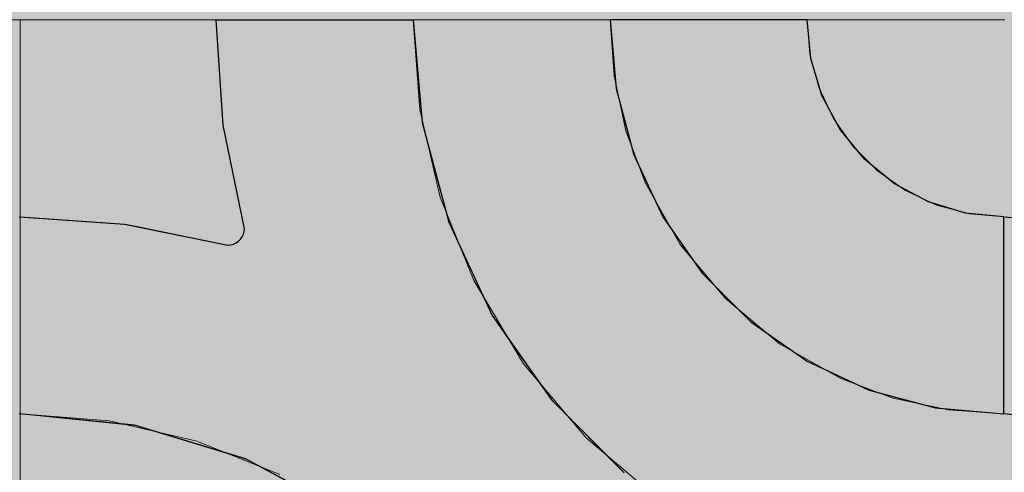
# Model space of a CAD drawing. Units: millimetres. Extents: x -7779 to 7596, y -2107 to 8488.
# Drawn here: x -5060 to -4760, y 4744 to 4882 of the extents above; entities that cross this region are included whole.
import ezdxf

# ---------------------------------------------------------------- set-up
doc = ezdxf.new("R2010")
doc.units = ezdxf.units.MM
doc.header["$LTSCALE"] = 100
doc.linetypes.add('Dash Style-5', pattern=[1.058075, 0.352692, -0.705383])
for name, color, linetype, lineweight in [('AAPINNAT', 7, 'Continuous', 15), ('Dimension', 7, 'Continuous', 5), ('None', 7, 'Continuous', 5)]:
    doc.layers.add(name, color=color, linetype=linetype, lineweight=lineweight)

# ---------------------------------------------------------------- blocks, each defined once
blk = doc.blocks.new('*U10')
at = {"layer": 'None', "color": 7, "linetype": 'Continuous', "lineweight": 5, "transparency": 33554687}
blk.add_open_spline([(-530.74, -1024.94), (-666.08, -1122.5), (-764.44, -1033.27), (-862.55, -943.81), (-748.83, -814.5), (-867.62, -901.96), (-930.73, -815.23), (-993.62, -728.3), (-905.86, -627.62), (-1038.83, -727.16), (-1097.36, -630.49), (-1155.68, -533.63), (-1076.68, -440.1)], degree=2, knots=[0, 0, 0, 0.171115, 0.171115, 0.342187, 0.342187, 0.488732, 0.488732, 0.635319, 0.635319, 0.817613, 0.817613, 1, 1, 1], dxfattribs=at)
blk = doc.blocks.new('RUDUS puu Y')
at = {"layer": 'None', "linetype": 'Continuous', "lineweight": 0, "transparency": 33554610}
h = blk.add_hatch(color=253, dxfattribs=at)
edge = h.paths.add_edge_path()
edge.add_arc((0, 0), 1250, 0, 360, ccw=False)
at = {"layer": 'None', "color": 7, "transparency": 33554687}
blk.add_blockref('*U10', (0, 0), dxfattribs=at)

msp = doc.modelspace()

# ---------------------------------------------------------------- wipeouts: each hides what was drawn before it
at = {"color": 255, "linetype": 'Continuous', "lineweight": 5, "transparency": 33554687}
msp.add_wipeout([(-5341.81, 6775.2), (-3341.81, 6775.2), (-3341.81, 1198.11), (-5341.81, 1198.11)], dxfattribs=at).dxf.layer = 'None'

# ---------------------------------------------------------------- next in the draw order: linework, layer by layer
at = {"layer": 'AAPINNAT', "color": 254, "linetype": 'Continuous', "lineweight": 0, "true_color": 0xd9d4ce}
for p, q in [((-4869.97, 4825.86), (-4869.22, 4832.39)), ((-4869.22, 4832.39), (-4864.74, 4824.52)), ((-4871.93, 4819.59), (-4869.97, 4825.86)), ((-4864.74, 4824.52), (-4858.61, 4813.73)), ((-4875.03, 4813.8), (-4871.93, 4819.59)), ((-4879.16, 4808.69), (-4875.03, 4813.8)), ((-4858.61, 4813.73), (-4844.85, 4797.26)), ((-4884.17, 4804.43), (-4879.16, 4808.69)), ((-4887.28, 4802.67), (-4884.17, 4804.43)), ((-4915.56, 4792.71), (-4921.55, 4802.73)), ((-4921.55, 4802.73), (-4915.56, 4800.02)), ((-4915.56, 4800.02), (-4909.17, 4798.48)), ((-4896.1, 4799.08), (-4889.88, 4801.19)), ((-4889.88, 4801.19), (-4887.28, 4802.67)), ((-4909.17, 4798.48), (-4906.39, 4798.35)), ((-4906.39, 4798.35), (-4902.61, 4798.16)), ((-4902.61, 4798.16), (-4896.1, 4799.08)), ((-4844.85, 4797.26), (-4843.94, 4796.5)), ((-4843.94, 4796.5), (-4843.03, 4795.73)), ((-4843.03, 4795.73), (-4840.92, 4793.97)), ((-4909.17, 4782.03), (-4915.56, 4792.71)), ((-4840.92, 4793.97), (-4837.67, 4791.26)), ((-4837.67, 4791.26), (-4833.42, 4787.71)), ((-4833.42, 4787.71), (-4828.38, 4783.5)), ((-4906.39, 4777.37), (-4909.17, 4782.03)), ((-4828.38, 4783.5), (-4828.31, 4783.46)), ((-4828.31, 4783.46), (-4822.52, 4780.17)), ((-4822.52, 4780.17), (-4816.24, 4776.6)), ((-4902.61, 4772.91), (-4906.39, 4777.37)), ((-4816.24, 4776.6), (-4809.72, 4772.89)), ((-4896.1, 4765.24), (-4902.61, 4772.91)), ((-4822.52, 4770.18), (-4828.31, 4767.08)), ((-4816.24, 4772.14), (-4822.52, 4770.18)), ((-4809.72, 4772.89), (-4816.24, 4772.14)), ((-4828.38, 4767.02), (-4833.42, 4762.95)), ((-4828.31, 4767.08), (-4828.38, 4767.02)), ((-4889.88, 4757.9), (-4896.1, 4765.24)), ((-4833.42, 4762.95), (-4837.67, 4757.94)), ((-4887.28, 4754.83), (-4889.88, 4757.9)), ((-4837.67, 4757.94), (-4840.92, 4752.23)), ((-4884.17, 4752.19), (-4887.28, 4754.83)), ((-4879.16, 4747.94), (-4884.17, 4752.19)), ((-4840.92, 4752.23), (-4843.03, 4746.01)), ((-4875.03, 4744.44), (-4879.16, 4747.94)), ((-4843.03, 4746.01), (-4843.94, 4739.5)), ((-4871.93, 4741.82), (-4875.03, 4744.44))]:
    msp.add_line(p, q, dxfattribs=at)
at = {"layer": 'AAPINNAT', "color": 7, "linetype": 'Dash Style-5', "lineweight": 13}
msp.add_lwpolyline([(-4843.94, 4739.5), (-4843.03, 4746.01), (-4840.92, 4752.23), (-4837.67, 4757.94), (-4833.42, 4762.95), (-4828.31, 4767.08), (-4822.52, 4770.18), (-4816.24, 4772.14), (-4809.72, 4772.89), (-4809.72, 4772.89), (-4828.38, 4783.5), (-4844.85, 4797.26), (-4858.61, 4813.73), (-4869.22, 4832.39), (-4869.22, 4832.39), (-4869.97, 4825.86), (-4871.93, 4819.59), (-4875.03, 4813.8), (-4879.16, 4808.69), (-4884.17, 4804.43), (-4889.88, 4801.19), (-4896.1, 4799.08), (-4902.61, 4798.16), (-4909.17, 4798.48), (-4915.56, 4800.02), (-4921.55, 4802.73), (-4921.55, 4802.73), (-4906.39, 4777.37), (-4887.28, 4754.83), (-4864.74, 4735.72)], dxfattribs=at)
at = {"layer": 'AAPINNAT', "color": 254, "linetype": 'Continuous', "lineweight": 0, "true_color": 0xd9d4ce}
for points in [[(-4869.22, 4739.52), (-4869.97, 4825.86), (-4869.22, 4832.39)], [(-4869.22, 4739.52), (-4869.22, 4832.39), (-4864.74, 4735.72)], [(-4864.74, 4735.72), (-4869.22, 4832.39), (-4864.74, 4824.52)], [(-4869.97, 4740.16), (-4871.93, 4819.59), (-4869.97, 4825.86)], [(-4869.97, 4740.16), (-4869.97, 4825.86), (-4869.22, 4739.52)], [(-4864.74, 4735.72), (-4864.74, 4824.52), (-4858.61, 4732.06)], [(-4858.61, 4732.06), (-4864.74, 4824.52), (-4858.61, 4813.73)], [(-4871.93, 4741.82), (-4875.03, 4813.8), (-4871.93, 4819.59)], [(-4871.93, 4741.82), (-4871.93, 4819.59), (-4869.97, 4740.16)], [(-4875.03, 4744.44), (-4879.16, 4808.69), (-4875.03, 4813.8)], [(-4875.03, 4744.44), (-4875.03, 4813.8), (-4871.93, 4741.82)], [(-4858.61, 4732.06), (-4858.61, 4813.73), (-4844.85, 4723.83)], [(-4844.85, 4723.83), (-4858.61, 4813.73), (-4844.85, 4797.26)], [(-4879.16, 4747.94), (-4884.17, 4804.43), (-4879.16, 4808.69)], [(-4879.16, 4747.94), (-4879.16, 4808.69), (-4875.03, 4744.44)], [(-4884.17, 4752.19), (-4887.28, 4802.67), (-4884.17, 4804.43)], [(-4884.17, 4752.19), (-4884.17, 4804.43), (-4879.16, 4747.94)], [(-4915.56, 4792.71), (-4921.55, 4802.73), (-4915.56, 4800.02)], [(-4915.56, 4792.71), (-4915.56, 4800.02), (-4909.17, 4782.03)], [(-4909.17, 4782.03), (-4915.56, 4800.02), (-4909.17, 4798.48)], [(-4889.88, 4757.9), (-4896.1, 4799.08), (-4889.88, 4801.19)], [(-4887.28, 4754.83), (-4889.88, 4801.19), (-4887.28, 4802.67)], [(-4889.88, 4757.9), (-4889.88, 4801.19), (-4887.28, 4754.83)], [(-4887.28, 4754.83), (-4887.28, 4802.67), (-4884.17, 4752.19)], [(-4909.17, 4782.03), (-4909.17, 4798.48), (-4906.39, 4777.37)], [(-4906.39, 4777.37), (-4909.17, 4798.48), (-4906.39, 4798.35)], [(-4906.39, 4777.37), (-4906.39, 4798.35), (-4902.61, 4772.91)], [(-4902.61, 4772.91), (-4906.39, 4798.35), (-4902.61, 4798.16)], [(-4896.1, 4765.24), (-4902.61, 4798.16), (-4896.1, 4799.08)], [(-4902.61, 4772.91), (-4902.61, 4798.16), (-4896.1, 4765.24)], [(-4896.1, 4765.24), (-4896.1, 4799.08), (-4889.88, 4757.9)], [(-4844.85, 4723.83), (-4844.85, 4797.26), (-4843.94, 4723.29)], [(-4843.94, 4723.29), (-4844.85, 4797.26), (-4843.94, 4796.5)], [(-4843.94, 4739.5), (-4843.94, 4796.5), (-4843.03, 4746.01)], [(-4843.03, 4746.01), (-4843.94, 4796.5), (-4843.03, 4795.73)], [(-4843.03, 4746.01), (-4843.03, 4795.73), (-4840.92, 4752.23)], [(-4840.92, 4752.23), (-4843.03, 4795.73), (-4840.92, 4793.97)], [(-4840.92, 4752.23), (-4840.92, 4793.97), (-4837.67, 4757.94)], [(-4837.67, 4757.94), (-4840.92, 4793.97), (-4837.67, 4791.26)], [(-4837.67, 4757.94), (-4837.67, 4791.26), (-4833.42, 4762.95)], [(-4833.42, 4762.95), (-4837.67, 4791.26), (-4833.42, 4787.71)], [(-4833.42, 4762.95), (-4833.42, 4787.71), (-4828.38, 4767.02)], [(-4828.38, 4767.02), (-4833.42, 4787.71), (-4828.38, 4783.5)], [(-4828.38, 4767.02), (-4828.38, 4783.5), (-4828.31, 4767.08)], [(-4828.31, 4767.08), (-4828.38, 4783.5), (-4828.31, 4783.46)], [(-4828.31, 4767.08), (-4828.31, 4783.46), (-4822.52, 4770.18)], [(-4822.52, 4770.18), (-4828.31, 4783.46), (-4822.52, 4780.17)], [(-4822.52, 4770.18), (-4822.52, 4780.17), (-4816.24, 4772.14)], [(-4816.24, 4772.14), (-4822.52, 4780.17), (-4816.24, 4776.6)], [(-4816.24, 4772.14), (-4816.24, 4776.6), (-4809.72, 4772.89)]]:
    msp.add_solid(points, dxfattribs=at)

# ---------------------------------------------------------------- next in the draw order: wipeouts: each hides what was drawn before it
at = {"color": 18, "linetype": 'Continuous', "lineweight": 5, "true_color": 0x000000}
msp.add_wipeout([(-5341.81, 4882.11), (-5059.77, 4882.11), (-5059.77, 4582.11)], dxfattribs=at).dxf.layer = 'AAPINNAT'

# ---------------------------------------------------------------- next in the draw order: wipeouts: each hides what was drawn before it
msp.add_wipeout([(-5341.81, 4882.11), (-5059.77, 4582.11), (-5341.81, 4582.11)], dxfattribs=at).dxf.layer = 'AAPINNAT'

# ---------------------------------------------------------------- next in the draw order: linework, layer by layer
at = {"layer": 'AAPINNAT', "color": 18, "linetype": 'Continuous', "lineweight": 5, "true_color": 0x000000}
for p, q in [((-5341.81, 4882.11), (-5059.77, 4882.11)), ((-5059.77, 4882.11), (-5059.77, 4582.11))]:
    msp.add_line(p, q, dxfattribs=at)
at = {"layer": 'AAPINNAT', "color": 255, "linetype": 'Continuous', "lineweight": 5}
for p, q in [((-5341.81, 4882.11), (-5059.77, 4882.11)), ((-5059.77, 4882.11), (-5059.77, 4582.11))]:
    msp.add_line(p, q, dxfattribs=at)
at = {"layer": 'Dimension', "color": 7, "linetype": 'Continuous', "lineweight": 5}
msp.add_lwpolyline([(-5120, 4582.11), (-5059.77, 4582.11), (-5059.77, 4882.11), (-5120, 4882.11)], dxfattribs=at)

# ---------------------------------------------------------------- next in the draw order: wipeouts: each hides what was drawn before it
at = {"color": 18, "linetype": 'Continuous', "lineweight": 5, "true_color": 0x000000}
msp.add_wipeout([(-5059.77, 4882.11), (-4759.77, 4882.11), (-4759.77, 4582.11), (-5059.77, 4582.11)], dxfattribs=at).dxf.layer = 'AAPINNAT'

# ---------------------------------------------------------------- next in the draw order: linework, layer by layer
at = {"layer": 'AAPINNAT', "color": 255, "linetype": 'Continuous', "lineweight": 5}
for p, q in [((-5059.77, 4882.11), (-4759.77, 4882.11)), ((-5059.77, 4582.11), (-5059.77, 4882.11))]:
    msp.add_line(p, q, dxfattribs=at)
at = {"layer": 'AAPINNAT', "color": 254, "linetype": 'Continuous', "lineweight": 0, "true_color": 0xd9d4ce}
for p, q in [((-4997.85, 4850.04), (-5000, 4882.11)), ((-5000, 4882.11), (-4997.85, 4882.11)), ((-4997.85, 4882.11), (-4991.43, 4882.11)), ((-4991.43, 4882.11), (-4991.12, 4882.11)), ((-4991.12, 4882.11), (-4960, 4882.11)), ((-4960, 4882.11), (-4940, 4882.11)), ((-4940, 4882.11), (-4937.27, 4850.85)), ((-4878.18, 4861.27), (-4880, 4882.11)), ((-4880, 4882.11), (-4878.18, 4882.11)), ((-4878.18, 4882.11), (-4872.76, 4882.11)), ((-4872.76, 4882.11), (-4863.92, 4882.11)), ((-4863.92, 4882.11), (-4851.93, 4882.11)), ((-4851.93, 4882.11), (-4837.13, 4882.11)), ((-4837.13, 4882.11), (-4820, 4882.11)), ((-4820, 4882.11), (-4818.85, 4870.4)), ((-4818.85, 4870.4), (-4815.43, 4859.15)), ((-4872.76, 4841.07), (-4878.18, 4861.27)), ((-4815.43, 4859.15), (-4809.89, 4848.78)), ((-4991.43, 4818.54), (-4997.85, 4850.04)), ((-4937.27, 4850.85), (-4932.72, 4833.89)), ((-4809.89, 4848.78), (-4802.43, 4839.68)), ((-4863.92, 4822.11), (-4872.76, 4841.07)), ((-4802.43, 4839.68), (-4801.04, 4838.55)), ((-4801.04, 4838.55), (-4793.33, 4832.22)), ((-4932.72, 4833.89), (-4929.14, 4820.55)), ((-4793.33, 4832.22), (-4782.96, 4826.68)), ((-4782.96, 4826.68), (-4780.84, 4826.03)), ((-4780.84, 4826.03), (-4771.71, 4823.26)), ((-5060, 4822.11), (-5027.93, 4819.96)), ((-4851.93, 4804.97), (-4863.92, 4822.11)), ((-4771.71, 4823.26), (-4760, 4822.11)), ((-4760, 4822.11), (-4760, 4762.11)), ((-4760, 4762.11), (-4760, 4822.11)), ((-4760, 4822.11), (-4727.93, 4819.96)), ((-5027.93, 4819.96), (-5024.88, 4819.34)), ((-5024.88, 4819.34), (-4996.43, 4813.54)), ((-4991.5, 4817.67), (-4991.43, 4818.54)), ((-4929.14, 4820.55), (-4915.88, 4792.11)), ((-4993.21, 4814.71), (-4992.6, 4815.32)), ((-4992.6, 4815.32), (-4992.1, 4816.04)), ((-4992.1, 4816.04), (-4991.73, 4816.83)), ((-4991.73, 4816.83), (-4991.5, 4817.67)), ((-4996.43, 4813.54), (-4995.56, 4813.61)), ((-4995.56, 4813.61), (-4994.72, 4813.84)), ((-4994.72, 4813.84), (-4993.93, 4814.21)), ((-4993.93, 4814.21), (-4993.21, 4814.71)), ((-4837.13, 4790.18), (-4851.93, 4804.97)), ((-4915.88, 4792.11), (-4910.34, 4784.18)), ((-4820, 4778.19), (-4837.13, 4790.18)), ((-4910.34, 4784.18), (-4897.89, 4766.41)), ((-4818.85, 4777.65), (-4820, 4778.19)), ((-4815.43, 4776.06), (-4818.85, 4777.65)), ((-4809.89, 4773.47), (-4815.43, 4776.06)), ((-4802.43, 4769.99), (-4809.89, 4773.47)), ((-4801.04, 4769.35), (-4802.43, 4769.99)), ((-4793.33, 4767.28), (-4801.04, 4769.35)), ((-4782.96, 4764.5), (-4793.33, 4767.28)), ((-4897.89, 4766.41), (-4893.7, 4762.22)), ((-4780.84, 4763.93), (-4782.96, 4764.5)), ((-5027.93, 4758.95), (-5060, 4762.11)), ((-4893.7, 4762.22), (-4883.46, 4751.98)), ((-4771.71, 4763.13), (-4780.84, 4763.93)), ((-4760, 4762.11), (-4771.71, 4763.13)), ((-4727.93, 4758.95), (-4760, 4762.11)), ((-5024.88, 4758.65), (-5027.93, 4758.95)), ((-4996.43, 4750.02), (-5024.88, 4758.65)), ((-4995.56, 4749.76), (-4996.43, 4750.02)), ((-4994.72, 4749.5), (-4995.56, 4749.76)), ((-4993.93, 4749.26), (-4994.72, 4749.5)), ((-4993.21, 4749.04), (-4993.93, 4749.26)), ((-4992.6, 4748.86), (-4993.21, 4749.04)), ((-4883.46, 4751.98), (-4880, 4748.52)), ((-4992.1, 4748.7), (-4992.6, 4748.86)), ((-4991.73, 4748.59), (-4992.1, 4748.7)), ((-4991.5, 4748.52), (-4991.73, 4748.59)), ((-4991.43, 4748.5), (-4991.5, 4748.52)), ((-4991.12, 4748.41), (-4991.43, 4748.5)), ((-4960, 4731.77), (-4991.12, 4748.41)), ((-4880, 4748.52), (-4875.7, 4744.22))]:
    msp.add_line(p, q, dxfattribs=at)
at = {"layer": 'AAPINNAT', "color": 7, "linetype": 'Continuous', "lineweight": 25}
for points in [[(-5060, 4822.11), (-5027.93, 4819.96), (-4996.43, 4813.54), (-4996.43, 4813.54), (-4995.56, 4813.61), (-4994.72, 4813.84), (-4993.93, 4814.21), (-4993.21, 4814.71), (-4992.6, 4815.32), (-4992.1, 4816.04), (-4991.73, 4816.83), (-4991.5, 4817.67), (-4991.43, 4818.54), (-4991.43, 4818.54), (-4997.85, 4850.04), (-5000, 4882.11), (-4940, 4882.11), (-4940, 4882.11), (-4937.27, 4850.85), (-4929.14, 4820.55), (-4915.88, 4792.11), (-4897.89, 4766.41), (-4875.7, 4744.22)], [(-4724.88, 4758.65), (-4760, 4762.11), (-4760, 4822.11), (-4760, 4822.11), (-4727.93, 4819.96)], [(-4960, 4731.77), (-4991.12, 4748.41), (-5024.88, 4758.65), (-5060, 4762.11)]]:
    msp.add_lwpolyline(points, dxfattribs=at)
msp.add_lwpolyline([(-4820, 4882.11), (-4880, 4882.11), (-4880, 4882.11), (-4878.18, 4861.27), (-4872.76, 4841.07), (-4863.92, 4822.11), (-4851.93, 4804.97), (-4837.13, 4790.18), (-4820, 4778.19), (-4801.04, 4769.35), (-4780.84, 4763.93), (-4760, 4762.11), (-4760, 4822.11), (-4760, 4822.11), (-4771.71, 4823.26), (-4782.96, 4826.68), (-4793.33, 4832.22), (-4802.43, 4839.68), (-4809.89, 4848.78), (-4815.43, 4859.15), (-4818.85, 4870.4)], close=True, dxfattribs=at)
at = {"layer": 'AAPINNAT', "color": 254, "linetype": 'Continuous', "lineweight": 0, "true_color": 0xd9d4ce}
for points in [[(-4997.85, 4850.04), (-5000, 4882.11), (-4997.85, 4882.11)], [(-4997.85, 4850.04), (-4997.85, 4882.11), (-4991.43, 4818.54)], [(-4991.43, 4818.54), (-4997.85, 4882.11), (-4991.43, 4882.11)], [(-4991.43, 4748.5), (-4991.43, 4882.11), (-4991.12, 4748.41)], [(-4991.12, 4748.41), (-4991.43, 4882.11), (-4991.12, 4882.11)], [(-4991.12, 4748.41), (-4991.12, 4882.11), (-4960, 4731.77)], [(-4960, 4731.77), (-4991.12, 4882.11), (-4960, 4882.11)], [(-4960, 4731.77), (-4960, 4882.11), (-4940, 4715.36)], [(-4940, 4715.36), (-4960, 4882.11), (-4940, 4882.11)], [(-4940, 4715.36), (-4940, 4882.11), (-4937.27, 4713.12)], [(-4937.27, 4713.12), (-4940, 4882.11), (-4937.27, 4850.85)], [(-4878.18, 4861.27), (-4880, 4882.11), (-4878.18, 4882.11)], [(-4878.18, 4861.27), (-4878.18, 4882.11), (-4872.76, 4841.07)], [(-4872.76, 4841.07), (-4878.18, 4882.11), (-4872.76, 4882.11)], [(-4872.76, 4841.07), (-4872.76, 4882.11), (-4863.92, 4822.11)], [(-4863.92, 4822.11), (-4872.76, 4882.11), (-4863.92, 4882.11)], [(-4863.92, 4822.11), (-4863.92, 4882.11), (-4851.93, 4804.97)], [(-4851.93, 4804.97), (-4863.92, 4882.11), (-4851.93, 4882.11)], [(-4851.93, 4804.97), (-4851.93, 4882.11), (-4837.13, 4790.18)], [(-4837.13, 4790.18), (-4851.93, 4882.11), (-4837.13, 4882.11)], [(-4837.13, 4790.18), (-4837.13, 4882.11), (-4820, 4778.19)], [(-4820, 4778.19), (-4837.13, 4882.11), (-4820, 4882.11)], [(-4820, 4778.19), (-4820, 4882.11), (-4818.85, 4777.65)], [(-4818.85, 4777.65), (-4820, 4882.11), (-4818.85, 4870.4)], [(-4818.85, 4777.65), (-4818.85, 4870.4), (-4815.43, 4776.06)], [(-4815.43, 4776.06), (-4818.85, 4870.4), (-4815.43, 4859.15)], [(-4815.43, 4776.06), (-4815.43, 4859.15), (-4809.89, 4773.47)], [(-4809.89, 4773.47), (-4815.43, 4859.15), (-4809.89, 4848.78)], [(-4937.27, 4713.12), (-4937.27, 4850.85), (-4932.72, 4709.39)], [(-4932.72, 4709.39), (-4937.27, 4850.85), (-4932.72, 4833.89)], [(-4809.89, 4773.47), (-4809.89, 4848.78), (-4802.43, 4769.99)], [(-4802.43, 4769.99), (-4809.89, 4848.78), (-4802.43, 4839.68)], [(-4802.43, 4769.99), (-4802.43, 4839.68), (-4801.04, 4769.35)], [(-4801.04, 4769.35), (-4802.43, 4839.68), (-4801.04, 4838.55)], [(-4801.04, 4769.35), (-4801.04, 4838.55), (-4793.33, 4767.28)], [(-4793.33, 4767.28), (-4801.04, 4838.55), (-4793.33, 4832.22)], [(-4932.72, 4709.39), (-4932.72, 4833.89), (-4929.14, 4705.03)], [(-4929.14, 4705.03), (-4932.72, 4833.89), (-4929.14, 4820.55)], [(-4793.33, 4767.28), (-4793.33, 4832.22), (-4782.96, 4764.5)], [(-4782.96, 4764.5), (-4793.33, 4832.22), (-4782.96, 4826.68)], [(-4782.96, 4764.5), (-4782.96, 4826.68), (-4780.84, 4763.93)], [(-4780.84, 4763.93), (-4782.96, 4826.68), (-4780.84, 4826.03)], [(-4780.84, 4763.93), (-4780.84, 4826.03), (-4771.71, 4763.13)], [(-4771.71, 4763.13), (-4780.84, 4826.03), (-4771.71, 4823.26)], [(-5060, 4762.11), (-5060, 4822.11), (-5027.93, 4758.95)], [(-5027.93, 4758.95), (-5060, 4822.11), (-5027.93, 4819.96)], [(-4771.71, 4763.13), (-4771.71, 4823.26), (-4760, 4762.11)], [(-4760, 4762.11), (-4771.71, 4823.26), (-4760, 4822.11)], [(-4760, 4762.11), (-4760, 4822.11), (-4727.93, 4758.95)], [(-4727.93, 4758.95), (-4760, 4822.11), (-4727.93, 4819.96)], [(-5027.93, 4758.95), (-5027.93, 4819.96), (-5024.88, 4758.65)], [(-5024.88, 4758.65), (-5027.93, 4819.96), (-5024.88, 4819.34)], [(-5024.88, 4758.65), (-5024.88, 4819.34), (-4996.43, 4750.02)], [(-4996.43, 4750.02), (-5024.88, 4819.34), (-4996.43, 4813.54)], [(-4991.43, 4748.5), (-4991.5, 4817.67), (-4991.43, 4818.54)], [(-4929.14, 4705.03), (-4929.14, 4820.55), (-4915.88, 4688.87)], [(-4915.88, 4688.87), (-4929.14, 4820.55), (-4915.88, 4792.11)], [(-4992.6, 4748.86), (-4993.21, 4814.71), (-4992.6, 4815.32)], [(-4992.1, 4748.7), (-4992.6, 4815.32), (-4992.1, 4816.04)], [(-4992.6, 4748.86), (-4992.6, 4815.32), (-4992.1, 4748.7)], [(-4991.73, 4748.59), (-4992.1, 4816.04), (-4991.73, 4816.83)], [(-4992.1, 4748.7), (-4992.1, 4816.04), (-4991.73, 4748.59)], [(-4991.5, 4748.52), (-4991.73, 4816.83), (-4991.5, 4817.67)], [(-4991.73, 4748.59), (-4991.73, 4816.83), (-4991.5, 4748.52)], [(-4991.5, 4748.52), (-4991.5, 4817.67), (-4991.43, 4748.5)], [(-4995.56, 4749.76), (-4996.43, 4813.54), (-4995.56, 4813.61)], [(-4996.43, 4750.02), (-4996.43, 4813.54), (-4995.56, 4749.76)], [(-4994.72, 4749.5), (-4995.56, 4813.61), (-4994.72, 4813.84)], [(-4995.56, 4749.76), (-4995.56, 4813.61), (-4994.72, 4749.5)], [(-4993.93, 4749.26), (-4994.72, 4813.84), (-4993.93, 4814.21)], [(-4994.72, 4749.5), (-4994.72, 4813.84), (-4993.93, 4749.26)], [(-4993.21, 4749.04), (-4993.93, 4814.21), (-4993.21, 4814.71)], [(-4993.93, 4749.26), (-4993.93, 4814.21), (-4993.21, 4749.04)], [(-4993.21, 4749.04), (-4993.21, 4814.71), (-4992.6, 4748.86)], [(-4915.88, 4688.87), (-4915.88, 4792.11), (-4910.34, 4682.11)], [(-4910.34, 4682.11), (-4915.88, 4792.11), (-4910.34, 4784.18)], [(-4910.34, 4682.11), (-4910.34, 4784.18), (-4897.89, 4658.82)], [(-4897.89, 4658.82), (-4910.34, 4784.18), (-4897.89, 4766.41)], [(-4897.89, 4658.82), (-4897.89, 4766.41), (-4893.7, 4650.99)], [(-4893.7, 4650.99), (-4897.89, 4766.41), (-4893.7, 4762.22)], [(-4893.7, 4650.99), (-4893.7, 4762.22), (-4883.46, 4617.23)], [(-4883.46, 4617.23), (-4893.7, 4762.22), (-4883.46, 4751.98)], [(-4883.46, 4617.23), (-4883.46, 4751.98), (-4880, 4582.11)], [(-4880, 4582.11), (-4883.46, 4751.98), (-4880, 4748.52)], [(-4880, 4582.11), (-4880, 4748.52), (-4875.7, 4582.11)], [(-4875.7, 4582.11), (-4880, 4748.52), (-4875.7, 4744.22)]]:
    msp.add_solid(points, dxfattribs=at)
at = {"layer": 'Dimension', "color": 254, "linetype": 'Continuous', "lineweight": 0, "true_color": 0xd9d4ce}
for p, q in [((-4997.85, 4850.04), (-5000, 4882.11)), ((-5000, 4882.11), (-4997.85, 4882.11)), ((-4997.85, 4882.11), (-4991.43, 4882.11)), ((-4991.43, 4882.11), (-4990.95, 4882.11)), ((-4990.95, 4882.11), (-4959.88, 4882.11)), ((-4959.88, 4882.11), (-4940, 4882.11)), ((-4940, 4882.11), (-4937.27, 4850.85)), ((-4878.18, 4861.27), (-4880, 4882.11)), ((-4880, 4882.11), (-4878.18, 4882.11)), ((-4878.18, 4882.11), (-4872.76, 4882.11)), ((-4872.76, 4882.11), (-4863.92, 4882.11)), ((-4863.92, 4882.11), (-4851.93, 4882.11)), ((-4851.93, 4882.11), (-4837.13, 4882.11)), ((-4837.13, 4882.11), (-4820, 4882.11)), ((-4820, 4882.11), (-4818.85, 4870.4)), ((-4818.85, 4870.4), (-4815.43, 4859.15)), ((-4872.76, 4841.07), (-4878.18, 4861.27)), ((-4815.43, 4859.15), (-4809.89, 4848.78)), ((-4991.43, 4818.54), (-4997.85, 4850.04)), ((-4937.27, 4850.85), (-4932.64, 4833.58)), ((-4809.89, 4848.78), (-4802.43, 4839.68)), ((-4863.92, 4822.11), (-4872.76, 4841.07)), ((-4802.43, 4839.68), (-4801.04, 4838.55)), ((-4801.04, 4838.55), (-4793.33, 4832.22)), ((-4932.64, 4833.58), (-4929.14, 4820.55)), ((-4793.33, 4832.22), (-4782.96, 4826.68)), ((-4782.96, 4826.68), (-4780.84, 4826.03)), ((-4780.84, 4826.03), (-4771.71, 4823.26)), ((-5059.77, 4762.11), (-5059.77, 4822.11)), ((-5059.77, 4822.11), (-5027.81, 4819.94)), ((-4851.93, 4804.97), (-4863.92, 4822.11)), ((-4771.71, 4823.26), (-4760, 4822.11)), ((-4760, 4822.11), (-4760, 4762.11)), ((-5027.81, 4819.94), (-5024.68, 4819.3)), ((-5024.68, 4819.3), (-4996.43, 4813.54)), ((-4991.5, 4817.67), (-4991.43, 4818.54)), ((-4929.14, 4820.55), (-4915.88, 4792.11)), ((-4993.21, 4814.71), (-4992.6, 4815.32)), ((-4992.6, 4815.32), (-4992.1, 4816.04)), ((-4992.1, 4816.04), (-4991.73, 4816.83)), ((-4991.73, 4816.83), (-4991.5, 4817.67)), ((-4996.43, 4813.54), (-4995.56, 4813.61)), ((-4995.56, 4813.61), (-4994.72, 4813.84)), ((-4994.72, 4813.84), (-4993.93, 4814.21)), ((-4993.93, 4814.21), (-4993.21, 4814.71)), ((-4837.13, 4790.18), (-4851.93, 4804.97)), ((-4915.88, 4792.11), (-4910.29, 4784.11)), ((-4820, 4778.19), (-4837.13, 4790.18)), ((-4910.29, 4784.11), (-4897.89, 4766.41)), ((-4818.85, 4777.65), (-4820, 4778.19)), ((-4815.43, 4776.06), (-4818.85, 4777.65)), ((-4809.89, 4773.47), (-4815.43, 4776.06)), ((-4802.43, 4769.99), (-4809.89, 4773.47)), ((-4801.04, 4769.35), (-4802.43, 4769.99)), ((-4793.33, 4767.28), (-4801.04, 4769.35)), ((-4782.96, 4764.5), (-4793.33, 4767.28)), ((-4897.89, 4766.41), (-4893.68, 4762.2)), ((-4780.84, 4763.93), (-4782.96, 4764.5)), ((-5027.81, 4758.92), (-5059.77, 4762.11)), ((-4893.68, 4762.2), (-4883.45, 4751.97)), ((-4771.71, 4763.13), (-4780.84, 4763.93)), ((-4760, 4762.11), (-4771.71, 4763.13)), ((-5024.68, 4758.61), (-5027.81, 4758.92)), ((-4996.43, 4750.01), (-5024.68, 4758.61)), ((-4995.56, 4749.74), (-4996.43, 4750.01)), ((-4994.72, 4749.49), (-4995.56, 4749.74)), ((-4993.93, 4749.25), (-4994.72, 4749.49)), ((-4993.21, 4749.03), (-4993.93, 4749.25)), ((-4992.6, 4748.84), (-4993.21, 4749.03)), ((-4883.45, 4751.97), (-4880, 4748.52)), ((-4992.1, 4748.69), (-4992.6, 4748.84)), ((-4991.73, 4748.58), (-4992.1, 4748.69)), ((-4991.5, 4748.51), (-4991.73, 4748.58)), ((-4991.43, 4748.48), (-4991.5, 4748.51)), ((-4990.95, 4748.34), (-4991.43, 4748.48)), ((-4959.88, 4731.69), (-4990.95, 4748.34)), ((-4880, 4748.52), (-4875.7, 4744.22))]:
    msp.add_line(p, q, dxfattribs=at)
at = {"layer": 'Dimension', "color": 7, "linetype": 'Continuous', "lineweight": 5}
for points in [[(-4875.7, 4744.22), (-4897.89, 4766.41), (-4915.88, 4792.11), (-4929.14, 4820.55), (-4937.27, 4850.85), (-4940, 4882.11), (-5000, 4882.11), (-5000, 4882.11), (-4997.85, 4850.04), (-4991.43, 4818.54), (-4991.43, 4818.54), (-4991.5, 4817.67), (-4991.73, 4816.83), (-4992.1, 4816.04), (-4992.6, 4815.32), (-4993.21, 4814.71), (-4993.93, 4814.21), (-4994.72, 4813.84), (-4995.56, 4813.61), (-4996.43, 4813.54), (-4996.43, 4813.54), (-5027.81, 4819.94), (-5059.77, 4822.11), (-5059.77, 4762.11), (-5059.77, 4762.11), (-5024.68, 4758.61), (-4990.95, 4748.34), (-4959.88, 4731.69)], [(-4759.77, 4882.11), (-4820, 4882.11), (-4820, 4882.11), (-4819.09, 4871.69), (-4816.38, 4861.59), (-4811.96, 4852.11), (-4805.96, 4843.54), (-4798.57, 4836.15), (-4790, 4830.15), (-4780.52, 4825.73), (-4770.42, 4823.02), (-4760, 4822.11), (-4760, 4762.11), (-4760, 4762.11), (-4777.03, 4763.32), (-4793.71, 4766.94), (-4809.72, 4772.89), (-4809.72, 4772.89), (-4828.38, 4783.5), (-4844.85, 4797.26), (-4858.61, 4813.73), (-4869.22, 4832.39), (-4869.22, 4832.39), (-4875.17, 4848.39), (-4878.79, 4865.08), (-4880, 4882.11), (-4940, 4882.11), (-4937.92, 4854.81), (-4931.72, 4828.14), (-4921.55, 4802.73), (-4921.55, 4802.73), (-4906.39, 4777.37), (-4887.28, 4754.83), (-4864.74, 4735.72)], [(-4980.62, 4743.66), (-5005.96, 4753.81), (-5032.55, 4760), (-5059.77, 4762.11), (-5059.77, 4702.11)]]:
    msp.add_lwpolyline(points, dxfattribs=at)
for points in [[(-5059.77, 4882.11), (-5059.77, 4822.11), (-5059.77, 4822.11), (-5027.81, 4819.94), (-4996.43, 4813.54), (-4996.43, 4813.54), (-4995.56, 4813.61), (-4994.72, 4813.84), (-4993.93, 4814.21), (-4993.21, 4814.71), (-4992.6, 4815.32), (-4992.1, 4816.04), (-4991.73, 4816.83), (-4991.5, 4817.67), (-4991.43, 4818.54), (-4991.43, 4818.54), (-4997.85, 4850.04), (-5000, 4882.11)], [(-4760, 4822.11), (-4771.71, 4823.26), (-4782.96, 4826.68), (-4793.33, 4832.22), (-4802.43, 4839.68), (-4809.89, 4848.78), (-4815.43, 4859.15), (-4818.85, 4870.4), (-4820, 4882.11), (-4880, 4882.11), (-4880, 4882.11), (-4878.18, 4861.27), (-4872.76, 4841.07), (-4863.92, 4822.11), (-4851.93, 4804.97), (-4837.13, 4790.18), (-4820, 4778.19), (-4801.04, 4769.35), (-4780.84, 4763.93), (-4760, 4762.11)]]:
    msp.add_lwpolyline(points, close=True, dxfattribs=at)
at = {"layer": 'Dimension', "color": 254, "linetype": 'Continuous', "lineweight": 0, "true_color": 0xd9d4ce}
for points in [[(-4997.85, 4850.04), (-5000, 4882.11), (-4997.85, 4882.11)], [(-4997.85, 4850.04), (-4997.85, 4882.11), (-4991.43, 4818.54)], [(-4991.43, 4818.54), (-4997.85, 4882.11), (-4991.43, 4882.11)], [(-4991.43, 4748.48), (-4991.43, 4882.11), (-4990.95, 4748.34)], [(-4990.95, 4748.34), (-4991.43, 4882.11), (-4990.95, 4882.11)], [(-4990.95, 4748.34), (-4990.95, 4882.11), (-4959.88, 4731.69)], [(-4959.88, 4731.69), (-4990.95, 4882.11), (-4959.88, 4882.11)], [(-4959.88, 4731.69), (-4959.88, 4882.11), (-4940, 4715.36)], [(-4940, 4715.36), (-4959.88, 4882.11), (-4940, 4882.11)], [(-4940, 4715.36), (-4940, 4882.11), (-4937.27, 4713.11)], [(-4937.27, 4713.11), (-4940, 4882.11), (-4937.27, 4850.85)], [(-4878.18, 4861.27), (-4880, 4882.11), (-4878.18, 4882.11)], [(-4878.18, 4861.27), (-4878.18, 4882.11), (-4872.76, 4841.07)], [(-4872.76, 4841.07), (-4878.18, 4882.11), (-4872.76, 4882.11)], [(-4872.76, 4841.07), (-4872.76, 4882.11), (-4863.92, 4822.11)], [(-4863.92, 4822.11), (-4872.76, 4882.11), (-4863.92, 4882.11)], [(-4863.92, 4822.11), (-4863.92, 4882.11), (-4851.93, 4804.97)], [(-4851.93, 4804.97), (-4863.92, 4882.11), (-4851.93, 4882.11)], [(-4851.93, 4804.97), (-4851.93, 4882.11), (-4837.13, 4790.18)], [(-4837.13, 4790.18), (-4851.93, 4882.11), (-4837.13, 4882.11)], [(-4837.13, 4790.18), (-4837.13, 4882.11), (-4820, 4778.19)], [(-4820, 4778.19), (-4837.13, 4882.11), (-4820, 4882.11)], [(-4820, 4778.19), (-4820, 4882.11), (-4818.85, 4777.65)], [(-4818.85, 4777.65), (-4820, 4882.11), (-4818.85, 4870.4)], [(-4818.85, 4777.65), (-4818.85, 4870.4), (-4815.43, 4776.06)], [(-4815.43, 4776.06), (-4818.85, 4870.4), (-4815.43, 4859.15)], [(-4815.43, 4776.06), (-4815.43, 4859.15), (-4809.89, 4773.47)], [(-4809.89, 4773.47), (-4815.43, 4859.15), (-4809.89, 4848.78)], [(-4937.27, 4713.11), (-4937.27, 4850.85), (-4932.64, 4709.31)], [(-4932.64, 4709.31), (-4937.27, 4850.85), (-4932.64, 4833.58)], [(-4809.89, 4773.47), (-4809.89, 4848.78), (-4802.43, 4769.99)], [(-4802.43, 4769.99), (-4809.89, 4848.78), (-4802.43, 4839.68)], [(-4802.43, 4769.99), (-4802.43, 4839.68), (-4801.04, 4769.35)], [(-4801.04, 4769.35), (-4802.43, 4839.68), (-4801.04, 4838.55)], [(-4801.04, 4769.35), (-4801.04, 4838.55), (-4793.33, 4767.28)], [(-4793.33, 4767.28), (-4801.04, 4838.55), (-4793.33, 4832.22)], [(-4932.64, 4709.31), (-4932.64, 4833.58), (-4929.14, 4705.04)], [(-4929.14, 4705.04), (-4932.64, 4833.58), (-4929.14, 4820.55)], [(-4793.33, 4767.28), (-4793.33, 4832.22), (-4782.96, 4764.5)], [(-4782.96, 4764.5), (-4793.33, 4832.22), (-4782.96, 4826.68)], [(-4782.96, 4764.5), (-4782.96, 4826.68), (-4780.84, 4763.93)], [(-4780.84, 4763.93), (-4782.96, 4826.68), (-4780.84, 4826.03)], [(-4780.84, 4763.93), (-4780.84, 4826.03), (-4771.71, 4763.13)], [(-4771.71, 4763.13), (-4780.84, 4826.03), (-4771.71, 4823.26)], [(-5059.77, 4762.11), (-5059.77, 4822.11), (-5027.81, 4758.92)], [(-5027.81, 4758.92), (-5059.77, 4822.11), (-5027.81, 4819.94)], [(-4771.71, 4763.13), (-4771.71, 4823.26), (-4760, 4762.11)], [(-4760, 4762.11), (-4771.71, 4823.26), (-4760, 4822.11)], [(-5027.81, 4758.92), (-5027.81, 4819.94), (-5024.68, 4758.61)], [(-5024.68, 4758.61), (-5027.81, 4819.94), (-5024.68, 4819.3)], [(-5024.68, 4758.61), (-5024.68, 4819.3), (-4996.43, 4750.01)], [(-4996.43, 4750.01), (-5024.68, 4819.3), (-4996.43, 4813.54)], [(-4991.43, 4748.48), (-4991.5, 4817.67), (-4991.43, 4818.54)], [(-4929.14, 4705.04), (-4929.14, 4820.55), (-4915.88, 4688.87)], [(-4915.88, 4688.87), (-4929.14, 4820.55), (-4915.88, 4792.11)], [(-4992.6, 4748.84), (-4993.21, 4814.71), (-4992.6, 4815.32)], [(-4992.1, 4748.69), (-4992.6, 4815.32), (-4992.1, 4816.04)], [(-4992.6, 4748.84), (-4992.6, 4815.32), (-4992.1, 4748.69)], [(-4991.73, 4748.58), (-4992.1, 4816.04), (-4991.73, 4816.83)], [(-4992.1, 4748.69), (-4992.1, 4816.04), (-4991.73, 4748.58)], [(-4991.5, 4748.51), (-4991.73, 4816.83), (-4991.5, 4817.67)], [(-4991.73, 4748.58), (-4991.73, 4816.83), (-4991.5, 4748.51)], [(-4991.5, 4748.51), (-4991.5, 4817.67), (-4991.43, 4748.48)], [(-4995.56, 4749.74), (-4996.43, 4813.54), (-4995.56, 4813.61)], [(-4996.43, 4750.01), (-4996.43, 4813.54), (-4995.56, 4749.74)], [(-4994.72, 4749.49), (-4995.56, 4813.61), (-4994.72, 4813.84)], [(-4995.56, 4749.74), (-4995.56, 4813.61), (-4994.72, 4749.49)], [(-4993.93, 4749.25), (-4994.72, 4813.84), (-4993.93, 4814.21)], [(-4994.72, 4749.49), (-4994.72, 4813.84), (-4993.93, 4749.25)], [(-4993.21, 4749.03), (-4993.93, 4814.21), (-4993.21, 4814.71)], [(-4993.93, 4749.25), (-4993.93, 4814.21), (-4993.21, 4749.03)], [(-4993.21, 4749.03), (-4993.21, 4814.71), (-4992.6, 4748.84)], [(-4915.88, 4688.87), (-4915.88, 4792.11), (-4910.29, 4682.04)], [(-4910.29, 4682.04), (-4915.88, 4792.11), (-4910.29, 4784.11)], [(-4910.29, 4682.04), (-4910.29, 4784.11), (-4897.89, 4658.82)], [(-4897.89, 4658.82), (-4910.29, 4784.11), (-4897.89, 4766.41)], [(-4897.89, 4658.82), (-4897.89, 4766.41), (-4893.68, 4650.94)], [(-4893.68, 4650.94), (-4897.89, 4766.41), (-4893.68, 4762.2)], [(-4893.68, 4650.94), (-4893.68, 4762.2), (-4883.45, 4617.2)], [(-4883.45, 4617.2), (-4893.68, 4762.2), (-4883.45, 4751.97)], [(-4883.45, 4617.2), (-4883.45, 4751.97), (-4880, 4582.11)], [(-4880, 4582.11), (-4883.45, 4751.97), (-4880, 4748.52)], [(-4880, 4582.11), (-4880, 4748.52), (-4875.7, 4582.11)], [(-4875.7, 4582.11), (-4880, 4748.52), (-4875.7, 4744.22)]]:
    msp.add_solid(points, dxfattribs=at)

# ---------------------------------------------------------------- next in the draw order: block references
at = {"layer": 'None', "color": 7, "transparency": 33554687}
msp.add_blockref('RUDUS puu Y', (-4335.33, 5545.2), dxfattribs=at)

doc.saveas('drawing.dxf')
